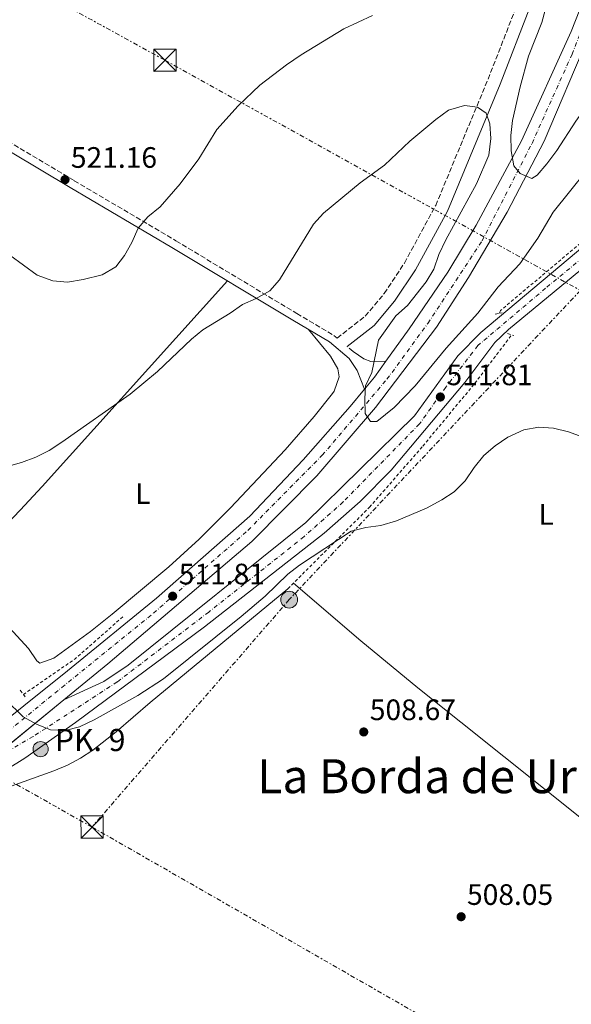
# Model space of a CAD drawing. Units: metres. Extents: x 617683 to 621132, y 4729434 to 4731806.
# Drawn here: x 619944 to 620130, y 4730716 to 4731049 of the extents above; entities that cross this region are included whole.
import ezdxf
from ezdxf.enums import TextEntityAlignment as Align

# ---------------------------------------------------------------- set-up
doc = ezdxf.new("R2010")
doc.units = ezdxf.units.M
doc.header["$MEASUREMENT"] = 0
for name, pattern in [('DGN Style 2', [1.7399219301090239, 1.043953158065414, -0.6959687720436097]), ('DGN Style 3', [2.435890702152634, 1.739921930109024, -0.6959687720436097]), ('DGN Style 4', [2.7856150101045474, 1.391937544087219, -0.6959687720436097, 0.001739921930109024, -0.6959687720436097]), ('DGN Style 5', [1.217945351076317, 0.5219765790327072, -0.6959687720436097]), ('DGN Style 7', [3.4798438602180486, 1.565929737098122, -0.6959687720436097, 0.5219765790327072, -0.6959687720436097])]:
    doc.linetypes.add(name, pattern=pattern)
for name, color, linetype, lineweight in [('Camino', 7, 'DGN Style 3', 0), ('Carretera', 9, 'Continuous', 0), ('Cota de punto acotado terreno', 7, 'Continuous', 0), ('Curva de nivel directora no vista', 30, 'DGN Style 5', 30), ('Curva de nivel intermedia', 30, 'Continuous', 0), ('Eje de carretera', 7, 'DGN Style 4', 0), ('Etiqueta de uso rústico', 92, 'Continuous', 0), ('Hito kilométrico (PK) carretera', 7, 'Continuous', 0), ('Línea blanca (vial)', 7, 'Continuous', 13), ('Línea de asfalto', 7, 'Continuous', 13), ('Línea de cambio de uso (parcela vista)', 92, 'Continuous', 0), ('Línea de cuneta (fondo)', 4, 'DGN Style 2', 0), ('Línea eléctrica', 6, 'DGN Style 7', 0), ('Línea telefónica', 7, 'Continuous', 0), ('Margen derecho', 7, 'Continuous', 0), ('Pontón-alcantarilla (pasos de agua)', 1, 'DGN Style 2', 0), ('Poste tendido eléctrico', 7, 'Continuous', 0), ('Punto acotado terreno (símbolo)', 7, 'Continuous', 0), ('Texto de Punto Kilométrico carretera', 7, 'Continuous', 0), ('Texto de Área (paraje) menor', 7, 'Continuous', 0), ('Torre eléctrica', 7, 'Continuous', 0), ('Transformador', 7, 'Continuous', 0)]:
    doc.layers.add(name, color=color, linetype=linetype, lineweight=lineweight)
doc.styles.add('Style-Arial', font='arial.ttf')

# ---------------------------------------------------------------- blocks, each defined once
blk = doc.blocks.new('5PATER')
at = {"layer": 'Punto acotado terreno (símbolo)', "linetype": 'Continuous', "lineweight": 0}
h = blk.add_hatch(color=51, dxfattribs=at)
edge = h.paths.add_edge_path()
edge.add_ellipse((0, 0), major_axis=(-0.1095731443231308, -0.1110710700762829), ratio=0.9994222409660317, start_angle=0, end_angle=360)
blk = doc.blocks.new('5TME')
at = {"layer": 'Transformador', "color": 7, "linetype": 'Continuous', "lineweight": 0}
for p, q in [((-0.375, 0.375), (0.375, -0.375)), ((0.3723, 0.3776), (-0.3716, -0.3784))]:
    blk.add_line(p, q, dxfattribs=at)
at = {"layer": 'Transformador', "color": 7, "linetype": 'Continuous', "lineweight": 0, "flags": 128}
blk.add_lwpolyline([(-0.375, -0.375), (0.375, -0.375), (0.375, 0.375), (-0.375, 0.375), (-0.3716, -0.3784)], dxfattribs=at)
blk = doc.blocks.new('5PELE')
at = {"layer": 'Transformador', "linetype": 'Continuous', "lineweight": 0}
h = blk.add_hatch(color=9, dxfattribs=at)
edge = h.paths.add_edge_path()
edge.add_arc((-2.000000476837158e-05, 0), 0.2850000000000001, 0, 360)
at = {"layer": 'Transformador', "color": 252, "linetype": 'Continuous', "lineweight": 0}
blk.add_circle((-2.000000476837158e-05, 0), 0.2850000000000001, dxfattribs=at)
blk = doc.blocks.new('5HITCA')
at = {"layer": 'Curva de nivel directora no vista', "linetype": 'Continuous', "lineweight": 0}
h = blk.add_hatch(color=1, dxfattribs=at)
edge = h.paths.add_edge_path()
edge.add_arc((0, 0), 0.2558578010358639, 0, 360)
at = {"layer": 'Curva de nivel directora no vista', "color": 7, "linetype": 'Continuous', "lineweight": 0}
blk.add_circle((0, 0), 0.2558578010358639, dxfattribs=at)

msp = doc.modelspace()

# ---------------------------------------------------------------- linework, layer by layer
at = {"layer": 'Camino', "color": 7, "linetype": 'DGN Style 3', "lineweight": 0, "extrusion": (-0.05993972868616924, 0.05067069843577694, 0.9969150963071324), "elevation": 203065.8423998013, "flags": 128}
msp.add_lwpolyline([(-4013246.442818576, -2572712.636372309), (-4013246.442818576, -2572715.18454813)], dxfattribs=at)
at = {"layer": 'Camino', "color": 7, "linetype": 'DGN Style 3', "lineweight": 0}
msp.add_polyline3d([(619702.8099999988, 4731583.140000002, 546.8600000000006), (619697.089999999, 4731571.130000004, 546.2100000000064), (619674.5699999996, 4731513, 540.8699999999953), (619652.5700000008, 4731451.060000001, 535.8200000000071), (619625.0699999991, 4731377.09, 529.1199999999953), (619590.0199999993, 4731284.980000002, 521.7200000000012), (619578.8900000004, 4731255.060000002, 519.9900000000055), (619570.8900000006, 4731229.440000001, 518.779999999999), (619587.5899999996, 4731219.560000001, 517.3399999999965), (619641.909999999, 4731186.25, 516.5899999999965), (619841.3799999988, 4731066.830000001, 514.3800000000047), (619962.0699999996, 4730994.609999999, 520.8200000000071), (619996.5000000005, 4730974.25, 518.7700000000042), (620037.420000002, 4730949.630000001, 513.5099999999948), (620049.9799999993, 4730942.210000001, 513.1199999999953), (620051.0599999989, 4730941.300000001, 513.3699999999953), (620060.5300000015, 4730948.730000001, 513.3699999999953), (620066.9899999968, 4730956.42, 513.3699999999953), (620073.8099999985, 4730966.710000004, 513.550000000003), (620084.3999999989, 4730986.220000002, 514.2500000000001), (620102.1200000016, 4731028.970000002, 516.3399999999966), (620112.1499999987, 4731054.7, 518.279999999999), (620119.6799999991, 4731078.690000001, 518.4199999999984)], dxfattribs=at)
at = {"layer": 'Carretera', "color": 9, "linetype": 'Continuous', "lineweight": 0}
for points in [[(619915.9600000005, 4730793.519999999, 509.4100000000035), (619959.8399999995, 4730828.630000002, 509.7200000000012), (619989.879999998, 4730853.180000001, 511.1000000000058), (620021.4899999979, 4730881.050000001, 512.1000000000058), (620039.5300000003, 4730900.05, 512.8699999999953), (620055.510000002, 4730918.159999999, 514.1499999999943), (620060.3399999999, 4730924.02, 514.6999999999971), (620063.7199999995, 4730928.119999999, 515.0800000000017), (620067.5700000006, 4730933.470000001, 515.2899999999936), (620075.480000001, 4730944.460000001, 515.7200000000012), (620088.4600000007, 4730963.649999999, 517.1000000000058), (620098.120000001, 4730979.570000002, 518.2700000000041), (620113.4500000001, 4731008.069999999, 520.2599999999948), (620130.2899999998, 4731045.109999998, 523.279999999999), (620142.170000002, 4731075.569999999, 525.1699999999983)], [(620135.9299999992, 4731042.730000001, 523.279999999999), (620121.1200000012, 4731008.04, 521.4499999999971), (620108.6099999986, 4730983.9, 519.6999999999971), (620095.4600000012, 4730961.869999998, 517.9199999999983), (620084.6600000008, 4730945.06, 517.1499999999943), (620064.0399999992, 4730917.759999999, 515.0899999999965), (620044.1599999993, 4730894.679999999, 513.5), (620022.1999999988, 4730872.439999999, 512.6499999999943), (619973.399999998, 4730830.96, 510.3500000000058), (619958.5499999997, 4730818.790000002, 510.1199999999953), (619912.4699999993, 4730781.050000001, 509.4100000000035)], [(620168.260000001, 4730993.130000002, 512.4600000000064), (620109.1000000027, 4730944.250000001, 511.6499999999942), (620104.3799999997, 4730939.800000001, 511.4900000000052), (620094.2199999985, 4730926.32, 511.6900000000023), (620069.37, 4730896.619999999, 511), (620058.82, 4730885.939999999, 510.8699999999953), (620046.6400000004, 4730875.26, 510.6999999999971), (620006.1599999992, 4730843.470000001, 510.5500000000029), (619962.5100000027, 4730811.179999999, 509.8000000000029), (619945.3999999979, 4730799.02, 509.5899999999965), (619928.2199999985, 4730788.470000001, 508.9600000000065), (619912.5100000016, 4730776.070000002, 509), (619893.8799999993, 4730764.880000002, 508.5899999999965), (619912.4699999993, 4730781.050000001, 509.4100000000035), (619958.5499999997, 4730818.790000002, 510.1199999999953), (619972.0700000003, 4730825.010000001, 509.8800000000047), (619980.3700000017, 4730830.529999999, 510.070000000007), (620040.4899999992, 4730878.86, 510.4799999999959), (620077.2300000011, 4730914.960000001, 511.429999999993), (620091.8900000016, 4730935.27, 511.9600000000065), (620099.6400000011, 4730943.180000001, 511.9700000000012), (620156.0000000012, 4730990.449999999, 512.3600000000006)]]:
    msp.add_polyline3d(points, dxfattribs=at)
at = {"layer": 'Curva de nivel intermedia', "color": 30, "linetype": 'Continuous', "lineweight": 0, "flags": 128}
for points, elevation in [([(620131.4900000019, 4731089.619999998), (620120.2800000003, 4731048.199999998), (620115.8400000011, 4731036.819999999), (620113.0499999993, 4731026.42), (620110.4299999997, 4731014.960000001), (620109.8200000018, 4731009.92), (620109.9900000016, 4731004.749999999), (620110.8000000007, 4730999.59), (620113.0100000014, 4730997.02), (620116.9000000006, 4730995.37), (620118.7000000001, 4730996.539999999), (620122.0000000013, 4731000.300000001), (620125.4099999999, 4731004.829999999), (620131.7900000014, 4731014.749999999), (620138.5199999993, 4731024.189999998), (620144.2900000005, 4731033.07), (620149.370000001, 4731043.119999997)], 520), ([(619940.2800000011, 4730969.41), (619949.4800000011, 4730962.59), (619954.7899999997, 4730960.689999999), (619959.7800000008, 4730960.3), (619965.1500000019, 4730961.100000001), (619971.5700000013, 4730962.74), (619976.2000000004, 4730965.480000001), (619979.1399999997, 4730969.249999999), (619981.5700000017, 4730973.65), (619983.7300000008, 4730978.579999999), (619987.0299999999, 4730982.33), (619991.1700000018, 4730985.73), (619997.9600000001, 4730993.529999998), (620004.2600000009, 4731002.050000001), (620010.3600000007, 4731011.949999998), (620017.5400000003, 4731020.010000001), (620024.8700000015, 4731026.970000001), (620033.8600000015, 4731033.810000001), (620038.9199999997, 4731037.220000002), (620053.3700000001, 4731046.07), (620063.0500000007, 4731050.539999999)], 520), ([(619957.8899999999, 4730906.11), (619981.0000000016, 4730922.319999999), (619990.2100000005, 4730929.970000001), (620001.7599999999, 4730940.9), (620005.5999999997, 4730944.09), (620014.8700000013, 4730949.77), (620018.9700000007, 4730952.630000001), (620023.6199999999, 4730954.73), (620028.2500000012, 4730957.350000001), (620031.5800000015, 4730961.08), (620043.0800000015, 4730979.92), (620046.4500000001, 4730983.609999998), (620058.890000001, 4730993.899999999), (620067.0899999996, 4730999.880000001), (620075.6900000006, 4731008.039999999), (620084.4200000013, 4731015.33), (620088.790000001, 4731018.460000002), (620094.2000000002, 4731020.050000001), (620098.6000000011, 4731019.560000001), (620101.450000001, 4731017.519999999), (620102.7699999998, 4731013.91), (620103.0899999995, 4731008.91), (620102.400000001, 4731003.269999999), (620098.2000000011, 4730993.600000001), (620087.8000000007, 4730974.550000002), (620085.5099999999, 4730969.619999998), (620083.7300000006, 4730964.699999998), (620081.2300000016, 4730960.369999999), (620074.8600000013, 4730952.34), (620070.9299999997, 4730948.859999998), (620065.0500000011, 4730940.57), (620062.7900000013, 4730929.689999999), (620060.6299999999, 4730925.179999999), (620060.400000002, 4730920.76), (620060.5600000008, 4730915.730000001), (620062.3900000014, 4730913.029999998), (620064.4499999998, 4730913.039999999), (620070.3600000021, 4730917.859999998), (620077.49, 4730925.16), (620087.9200000016, 4730937.87), (620098.7100000007, 4730949.75), (620105.5999999995, 4730958.65), (620112.8900000007, 4730966.429999999), (620118.9200000013, 4730975.139999999), (620124.1800000007, 4730983.91), (620141.1900000003, 4731005.130000001)], 515.0000000000001), ([(619938.8200000015, 4730818.970000001), (619944.8000000007, 4730813.07), (619949.3300000014, 4730810.519999998), (619954.0000000006, 4730808.619999998), (619958.9900000017, 4730808.380000001), (619963.8700000012, 4730809.66), (619968.7999999998, 4730812.060000001), (619983.6200000013, 4730820.310000001), (619992.2600000004, 4730825.859999998), (620018.5700000006, 4730847.029999999), (620026.6600000019, 4730853.930000001), (620034.3600000021, 4730861.34), (620038.2900000016, 4730864.429999999), (620055.8100000009, 4730875.929999999), (620060.7199999995, 4730877.150000001), (620065.8899999993, 4730877.83), (620071.1700000011, 4730879.410000001), (620081.3400000011, 4730883.74), (620086.490000001, 4730886.489999999), (620090.6799999997, 4730889.220000001), (620094.3400000009, 4730892.949999999), (620097.3899999997, 4730897.539999999), (620100.7200000002, 4730901.57), (620104.52, 4730904.82), (620108.8499999995, 4730907.730000001), (620114.2300000018, 4730910.189999999), (620119.2600000009, 4730911.119999999), (620124.2499999999, 4730910.84), (620129.390000001, 4730909.53), (620139.8, 4730905.75)], 510), ([(619933.3000000007, 4730896.17), (619944.1800000014, 4730899.17), (619949.0800000011, 4730901.019999999), (619953.5400000003, 4730903.27), (619957.8899999999, 4730906.11)], 515.0000000000001)]:
    msp.add_lwpolyline(points, dxfattribs=dict(at, elevation=elevation))
at = {"layer": 'Eje de carretera', "color": 7, "linetype": 'DGN Style 4', "lineweight": 0}
for points in [[(619910.8199999991, 4730784.680000001, 509.2700000000041), (619922.050000001, 4730793.670000002, 509.529999999999), (619957.8799999988, 4730823.02, 509.8899999999994), (619988.9099999998, 4730848.130000002, 511.0700000000071), (620020.8900000006, 4730876.220000002, 512.320000000007), (620045.9999999985, 4730901.61, 513.529999999999), (620067.9200000011, 4730927.380000004, 515.4900000000052), (620081.7399999991, 4730946.28, 516.6499999999943), (620100.0799999987, 4730974.220000001, 518.5399999999937), (620116.999999999, 4731007.240000002, 520.8200000000071), (620130.5399999997, 4731037.430000002, 522.779999999999), (620149.36, 4731085.49, 525.6399999999994), (620172.199999999, 4731146.730000001, 528.25), (620185.1400000007, 4731179.24, 529.4499999999972), (620199.1544221091, 4731212.059589939, 538.8426000000036), (620199.239999998, 4731212.260000001, 538.8999999999943)], [(620249.4200000024, 4731062.810000001, 514.2200000000013), (620206.5699999994, 4731028.16, 513.1600000000036), (620165.3399999993, 4730994.300000002, 512.4700000000013), (620121.6099999979, 4730958.189999999, 511.9499999999971), (620098.7199999974, 4730938.810000001, 511.7599999999948), (620087.8599999989, 4730924.720000003, 511.6699999999983), (620078.9099999992, 4730912.240000002, 511.3600000000005), (620053.0799999973, 4730885.810000001, 510.7599999999948), (620039.8799999985, 4730874.070000002, 510.5800000000019), (620007.5899999992, 4730848.529999999, 510.4100000000035), (619976.6000000006, 4730824.859999999, 510.0099999999948), (619948.1299999988, 4730806.36, 509.8200000000069), (619931.7560117093, 4730796.84544449, 509.5785999999935)]]:
    msp.add_polyline3d(points, dxfattribs=at)
at = {"layer": 'Línea blanca (vial)', "color": 7, "linetype": 'Continuous', "lineweight": 13, "extrusion": (-0.4361219481472655, 0.2802790541561103, 0.8551264807884214), "elevation": 1055997.119760029, "flags": 128}
msp.add_lwpolyline([(-4315134.833037521, -1740861.461729434), (-4315140.109543473, -1740860.728732211), (-4315146.691717301, -1740860.323654798)], dxfattribs=at)
at = {"layer": 'Línea blanca (vial)', "color": 7, "linetype": 'Continuous', "lineweight": 13, "extrusion": (-0.009220462678976152, -0.007551654980397164, 0.999928975265265), "elevation": -40931.73218078486, "flags": 128}
msp.add_lwpolyline([(619936.8981264239, 4730644.57800411), (619910.1014708789, 4730622.632822848)], dxfattribs=at)
at = {"layer": 'Línea blanca (vial)', "color": 7, "linetype": 'Continuous', "lineweight": 13}
for points in [[(620067.5700000002, 4730933.470000001, 515.2899999999937), (620075.4800000006, 4730944.460000001, 515.7200000000013), (620088.4600000002, 4730963.65, 517.1000000000058), (620098.1200000006, 4730979.570000002, 518.2700000000041), (620113.4499999996, 4731008.07, 520.2599999999949), (620130.2899999993, 4731045.109999999, 523.279999999999), (620142.1700000016, 4731075.57, 525.1699999999983), (620178.3999999971, 4731171.600000001, 529.2700000000042), (620190.4999999984, 4731200.26, 529.8500000000059), (620196.0199999993, 4731211.310000001, 530.2200000000013)], [(619958.5499999992, 4730818.790000003, 510.1199999999955), (619973.3999999977, 4730830.960000001, 510.350000000006), (620022.1999999982, 4730872.439999999, 512.6499999999943), (620044.1599999989, 4730894.680000001, 513.5000000000001), (620064.0399999986, 4730917.76, 515.0899999999966), (620084.6600000004, 4730945.060000001, 517.1499999999943), (620095.4600000008, 4730961.869999999, 517.9199999999983), (620108.6099999981, 4730983.900000001, 519.6999999999972), (620121.1200000006, 4731008.040000001, 521.4499999999972), (620135.9299999988, 4731042.730000001, 523.279999999999), (620147.879999998, 4731073.380000002, 525.1699999999983), (620184.0799999969, 4731169.32, 529.2700000000042), (620196.0700000008, 4731197.7, 529.8500000000059), (620201.8199999996, 4731209.25, 530.2200000000013)], [(619816.8099999975, 4730760.87, 507.5099999999947), (619827.6599999992, 4730758.199999999, 507.5099999999947), (619841.609999999, 4730757.779999999, 507.5099999999947), (619854.3200000006, 4730758.720000003, 507.5099999999947), (619863.9999999988, 4730760.939999999, 507.5099999999947), (619877.1299999983, 4730765.689999999, 507.6399999999995), (619890.6099999987, 4730773.210000001, 508.2599999999948), (619915.9600000001, 4730793.52, 509.4100000000035), (619959.839999999, 4730828.630000002, 509.7200000000013), (619989.8799999976, 4730853.180000001, 511.100000000006), (620021.4899999974, 4730881.050000002, 512.1000000000059), (620039.5299999998, 4730900.050000001, 512.8699999999955), (620055.5100000014, 4730918.16, 514.1499999999943), (620060.3399999995, 4730924.020000001, 514.6999999999971)]]:
    msp.add_polyline3d(points, dxfattribs=at)
at = {"layer": 'Línea de asfalto', "color": 7, "linetype": 'Continuous', "lineweight": 13}
for points in [[(619958.5499999992, 4730818.790000003, 509.8500000000058), (619972.0699999998, 4730825.010000001, 509.8800000000048), (619980.3700000013, 4730830.529999999, 510.0700000000071), (620040.4899999987, 4730878.860000002, 510.4799999999959), (620077.2300000007, 4730914.960000001, 511.429999999993), (620091.8900000012, 4730935.270000001, 511.9600000000065), (620099.6400000006, 4730943.180000001, 511.9700000000012), (620156.0000000007, 4730990.45, 512.3600000000007), (620255.3599999989, 4731072.28, 514.1100000000007), (620273.8099999981, 4731089.150000001, 514.4900000000052), (620289.289999999, 4731106.310000001, 514.7200000000012), (620320.4200000007, 4731145.790000001, 515.2100000000064), (620325.9100000003, 4731154.11, 515.3800000000047), (620330.8999999991, 4731164.650000001, 515.75), (620331.600000001, 4731167.36, 515.8800000000048)], [(620168.2600000006, 4730993.130000004, 512.4700000000013), (620109.1000000021, 4730944.250000001, 511.6499999999942), (620104.3799999993, 4730939.800000001, 511.4900000000054), (620094.219999998, 4730926.32, 511.6900000000023), (620069.3699999995, 4730896.619999999, 511.0000000000001), (620058.8199999996, 4730885.939999999, 510.8699999999953), (620046.6399999999, 4730875.26, 510.6999999999972), (620006.1599999985, 4730843.470000002, 510.5500000000029), (619962.5100000022, 4730811.180000001, 509.8000000000029), (619945.3999999975, 4730799.020000001, 509.5899999999965), (619928.2199999979, 4730788.470000001, 508.9600000000065), (619912.5100000012, 4730776.070000002, 509.0000000000001), (619893.8799999988, 4730764.880000004, 508.5899999999965)]]:
    msp.add_polyline3d(points, dxfattribs=at)
at = {"layer": 'Línea de cambio de uso (parcela vista)', "color": 92, "linetype": 'Continuous', "lineweight": 0}
for points in [[(619916.8420000002, 4730856.8191, 511.9400000000023), (619918.3300000001, 4730857.42, 511.9400000000023), (619919.3099999996, 4730858.09, 511.9400000000023), (619929.9500000002, 4730868.630000001, 512.4900000000052), (619943.8099999996, 4730883.01, 513.9199999999983), (619951.25, 4730891.100000001, 514.3999999999943), (620013.9699999997, 4730960.66, 516.3500000000058)], [(619916.8420000002, 4730856.8191, 511.9400000000023), (619930.75, 4730850.609999999, 511.9400000000023), (619935.0099999999, 4730848.039999999, 511.9400000000023), (619938.7699999996, 4730844.689999999, 511.9400000000023), (619946.6200000001, 4730836.210000001, 511.9400000000023), (619949.4600000001, 4730832.02, 510.8600000000006), (619950.4299999997, 4730831.189999999, 510.7100000000065), (619955.1399999997, 4730832.880000001, 510.7100000000065), (619967.5899999999, 4730841.970000001, 510.7100000000065), (619974.9100000003, 4730847.76, 510.7100000000065), (619994.0499999998, 4730863.83, 509.7100000000065), (620004.3799999999, 4730873.180000001, 509.4799999999959), (620014.9699999997, 4730883.789999999, 509.9100000000035), (620033.4600000001, 4730903.5, 510.8999999999942), (620043.2599999999, 4730914.710000001, 511.5299999999989), (620049.5300000003, 4730922.600000001, 511.9100000000035), (620050.0700000003, 4730923.310000001, 511.9400000000023), (620051.75, 4730928.17, 511.179999999993), (620051.2800000003, 4730930.890000001, 510.7100000000065), (620048.7800000003, 4730935.220000001, 510.6900000000023), (620041.3399999999, 4730944.25, 513.3399999999965)], [(620036.29, 4730858.350000001, 509.2899999999936), (620059.1100000005, 4730838.83, 509.2799999999989), (620078.3700000001, 4730822.890000001, 509.0899999999965), (620136.5599999996, 4730776.4, 508.0099999999948), (620170.5696999999, 4730749.219599999, 508.0304999999935)], [(619940.7199999997, 4730789.58, 507.6499999999942), (619955.1900000004, 4730794.720000001, 507.6499999999942), (619959.7699999996, 4730796.640000001, 507.6900000000023), (619964.1399999997, 4730799.01, 507.8099999999977), (619968.3300000001, 4730801.730000001, 507.9900000000052), (619976.2999999998, 4730807.92, 508.4100000000035), (619987.7999999998, 4730817.850000001, 508.8600000000006), (620034.3899999997, 4730856.449999999, 509.2200000000012)]]:
    msp.add_polyline3d(points, dxfattribs=at)
at = {"layer": 'Línea de cuneta (fondo)', "color": 4, "linetype": 'DGN Style 2', "lineweight": 0, "extrusion": (0.05752294242139757, -0.1089094111221698, 0.992385938667113), "elevation": -479064.1734284497, "flags": 128}
msp.add_lwpolyline([(2757622.696384114, 3864066.511873394), (2757643.897086712, 3864069.028778109), (2757664.819758051, 3864074.143778014)], dxfattribs=at)
at = {"layer": 'Línea de cuneta (fondo)', "color": 4, "linetype": 'DGN Style 2', "lineweight": 0}
for points in [[(620165.3300000001, 4731035.300000001, 513.3699999999953), (620167.1500000004, 4731031.83, 512.8699999999953), (620181.8300000001, 4731015.810000001, 512.8699999999953), (620181.9400000004, 4731014.67, 512.8699999999953), (620181.6399999997, 4731013.74, 512.8699999999953), (620138.6900000004, 4730977.91, 511.6100000000006), (620106.3300000001, 4730950.619999999, 511.6100000000006), (620106.0300000003, 4730949.789999999, 511.3000000000029)], [(620034.3899999997, 4730856.449999999, 509.2200000000012), (620061.9900000002, 4730884.01, 510.1699999999983), (620080.04, 4730904.699999999, 509.8500000000058), (620097.6600000003, 4730926, 510.8000000000029), (620110.1500000004, 4730942.41, 511.1100000000006)]]:
    msp.add_polyline3d(points, dxfattribs=at)
at = {"layer": 'Línea eléctrica', "color": 6, "linetype": 'DGN Style 7', "lineweight": 0, "extrusion": (0.003978594046970691, -0.002283261198436347, 0.9999894786985057), "elevation": -7827.200630511881, "flags": 128}
msp.add_lwpolyline([(619961.1628169495, 4730770.179891383), (620118.0948771405, 4730680.119656629)], dxfattribs=at)
at = {"layer": 'Línea eléctrica', "color": 6, "linetype": 'DGN Style 7', "lineweight": 0}
for points in [[(621055.3900000011, 4731805.499999999, 543.8999999999943), (621008.1299999983, 4731760.259999999, 535.4799999999959), (620816.7100000017, 4731645.38, 552.0800000000017), (620627.269999999, 4731557.689999999, 545.9499999999971), (620624.5257315005, 4731553.893468865, 545.3991999999998), (620595.3479078254, 4731513.527697028, 539.5427999999956), (620546.1099999995, 4731445.409999999, 529.6600000000036), (620448.5399999993, 4731309.510000001, 514.4400000000023), (620300.9899999984, 4731139.08, 517.8399999999965), (620149.5300000003, 4730974.630000001, 512.1000000000058), (620133.376330259, 4730957.462324836, 511.6901999999973), (620034.8299999975, 4730852.730000001, 509.1900000000023), (619968.0899999995, 4730775.720000001, 507.8000000000029)], [(618235.9099999992, 4731756.759999999, 485.429999999993), (618252.4099999992, 4731747.15, 485.7299999999959), (618396.3099999981, 4731661.350000001, 488.9199999999983), (618528.6100000006, 4731586.26, 496.9199999999983), (618662.9099999992, 4731510.02, 504.75), (618757.1299999988, 4731456.09, 502.4199999999983), (618899.8599999985, 4731374.829999999, 509.8800000000047), (619002.0599999976, 4731318.67, 511.9199999999983), (619109.6799999994, 4731256.009999999, 510.3899999999995), (619187.0748874256, 4731212.44580354, 512.6543999999994), (619224.1799999988, 4731191.56, 513.7400000000052), (619323.4099999996, 4731135.210000001, 521.7700000000041), (619441.9600000014, 4731068.03, 513.1499999999943), (619574.9200000011, 4730994.140000001, 509.1300000000047), (619669.190000002, 4730942.5, 509.0299999999989), (619801.5199999993, 4730869.01, 509.320000000007), (619903.1599999998, 4730812.359999999, 509.9700000000012), (619968.0899999995, 4730775.720000001, 507.8000000000029)], [(619875.3700000019, 4731100.009999999, 517), (619992.7700000004, 4731035.41, 522.2700000000041), (620133.376330259, 4730957.462324836, 514.5451999999932), (620211.7399999977, 4730914.02, 510.2400000000052), (620481.8999999994, 4730764.910000001, 523.0500000000029), (620614.5500000007, 4730691.319999999, 526.8899999999994), (620779.3199999994, 4730600.380000002, 517.6399999999994), (620902.4299999987, 4730532.3, 517.0200000000041), (621030.9600000005, 4730467.58, 517.8899999999994), (621117.2100000017, 4730409.579999999, 519.6900000000023)]]:
    msp.add_polyline3d(points, dxfattribs=at)
at = {"layer": 'Línea telefónica', "color": 7, "linetype": 'Continuous', "lineweight": 0, "extrusion": (0.4983728685524257, 0.8669616274943969, 0.001421387735004392), "elevation": 4410302.469750267, "flags": 128}
msp.add_lwpolyline([(1821164.523034359, -5758.925659134615), (1821099.916842845, -5757.797953057166), (1821075.726255411, -5757.375650781627), (1820862.811248429, -5754.965655134338), (1820705.538406214, -5762.085648920195), (1820508.853402229, -5762.345652868868), (1820262.399306607, -5761.21566410754), (1820011.592790333, -5763.685064939293), (1819861.20763672, -5765.165665438099)], dxfattribs=at)
at = {"layer": 'Margen derecho', "color": 7, "linetype": 'Continuous', "lineweight": 0}
for points in [[(619078.9600000008, 4731521.27, 508.9100000000034), (619082.5399999993, 4731519.000000001, 509.2400000000052), (619124.2999999992, 4731493.910000001, 511.7200000000012), (619170.0199999998, 4731466.920000002, 513.5800000000017), (619217.3599999987, 4731438.380000001, 517.9199999999983), (619224.5499999993, 4731434.150000001, 519.7799999999987), (619242.5799999982, 4731422.950000001, 520.3699999999953), (619280.61, 4731400.390000002, 521.4900000000052), (619372.079999998, 4731345.480000001, 522.3099999999977), (619469.9699999976, 4731287.09, 526.4100000000036), (619484.5299999999, 4731278.150000001, 525.529999999999), (619510.23, 4731262.279999999, 522.5599999999977), (619586.2399999974, 4731217.300000001, 517.3399999999965), (619640.5399999989, 4731184.000000001, 516.5899999999965), (619840.0199999998, 4731064.570000002, 514.3800000000047), (619960.7199999974, 4730992.340000001, 520.8200000000071), (619995.149999998, 4730971.99, 518.7700000000042), (620036.0699999998, 4730947.369999999, 513.5099999999948), (620048.4499999982, 4730940.060000001, 513.1199999999953), (620055.1200000002, 4730934.440000001, 513.6199999999955), (620057.8200000003, 4730930.300000002, 514.3800000000047), (620060.3399999995, 4730924.020000001, 514.6999999999971)], [(620123.8699999999, 4731077.380000001, 518.4199999999984), (620116.2899999982, 4731053.25, 518.279999999999), (620106.1900000018, 4731027.34, 516.3399999999966), (620088.3700000008, 4730984.33, 514.2500000000001), (620077.579999997, 4730964.439999999, 513.550000000003), (620070.5100000016, 4730953.779999999, 513.3699999999953), (620063.5899999995, 4730945.560000001, 513.3699999999953), (620054.4899999977, 4730938.42, 513.3699999999953)], [(620056.4300000002, 4730936.779999999, 513.5700000000071), (620060.0599999977, 4730934.330000001, 514.5200000000041), (620062.4400000004, 4730933.41, 514.8300000000019), (620067.5700000002, 4730933.470000001, 515.2899999999937)]]:
    msp.add_polyline3d(points, dxfattribs=at)
at = {"layer": 'Pontón-alcantarilla (pasos de agua)', "color": 1, "linetype": 'DGN Style 2', "lineweight": 0, "extrusion": (-0.1321818013448072, -0.03144412899077099, 0.990726621296336), "elevation": -230220.2580063071, "flags": 128}
msp.add_lwpolyline([(-4459005.207559095, 1682463.37342976), (-4459005.207559094, 1682465.728615528)], dxfattribs=at)
at = {"layer": 'Pontón-alcantarilla (pasos de agua)', "color": 1, "linetype": 'DGN Style 2', "lineweight": 0, "elevation": 510.9799999999959, "flags": 128}
msp.add_lwpolyline([(620108.7599999999, 4730942.880000001), (620110.8300000001, 4730942.17)], dxfattribs=at)
at = {"layer": 'Pontón-alcantarilla (pasos de agua)', "color": 1, "linetype": 'DGN Style 2', "lineweight": 0, "extrusion": (0.05805221038804232, -0.07535059624886775, 0.9954658349305628), "elevation": -319973.6152989831, "flags": 128}
msp.add_lwpolyline([(3378349.173971709, 3354009.763476008), (3378349.173971709, 3354006.504427068)], dxfattribs=at)

# ---------------------------------------------------------------- block references
at = {"layer": 'Hito kilométrico (PK) carretera', "color": 7, "linetype": 'Continuous', "lineweight": 0, "xscale": 10, "yscale": 10, "zscale": 10}
msp.add_blockref('5HITCA', (619950.6900000008, 4730802.090000001, 509.5299999999989), dxfattribs=at)
at = {"layer": 'Poste tendido eléctrico', "color": 7, "linetype": 'Continuous', "lineweight": 0, "xscale": 10, "yscale": 10, "zscale": 10}
msp.add_blockref('5PELE', (620034.8299999975, 4730852.730000001, 509.1900000000023), dxfattribs=at)
at = {"layer": 'Punto acotado terreno (símbolo)', "color": 7, "linetype": 'Continuous', "lineweight": 0, "xscale": 10, "yscale": 10, "zscale": 10}
for p in [(619958.9600000004, 4730994.970000002, 521.160000000004), (620085.9799999992, 4730921.36, 511.8099999999977), (619995.3799999983, 4730853.9, 511.8099999999977), (620060.0599999977, 4730807.930000001, 508.6699999999987), (620093.0199999999, 4730745.350000001, 508.0500000000034)]:
    msp.add_blockref('5PATER', p, dxfattribs=at)
at = {"layer": 'Torre eléctrica', "color": 7, "linetype": 'Continuous', "lineweight": 0, "xscale": 10, "yscale": 10, "zscale": 10}
for p in [(619992.7700000004, 4731035.41, 522.2700000000041), (619968.0899999995, 4730775.720000001, 507.8000000000029)]:
    msp.add_blockref('5TME', p, dxfattribs=at)

# ---------------------------------------------------------------- texts
at = {"layer": 'Cota de punto acotado terreno', "color": 7, "linetype": 'Continuous', "lineweight": 0, "style": 'Style-Arial'}
for s, p in [('521.16', (619960.9400000013, 4730998.970000001, 521.1600000000036)), ('511.81', (620088.0599999983, 4730925.359999998, 511.8099999999977)), ('511.81', (619997.460000002, 4730857.900000001, 511.8099999999977)), ('508.67', (620062.1100000001, 4730811.930000001, 508.6699999999983)), ('508.05', (620095.010000002, 4730749.350000001, 508.0500000000029))]:
    msp.add_text(s, height=7.000000000000002, dxfattribs=at).set_placement(p)
at = {"layer": 'Etiqueta de uso rústico', "color": 92, "linetype": 'Continuous', "lineweight": 0, "style": 'Style-Arial'}
for p in [(619985.2514203776, 4730888.650010003, 512.0500000000029), (620121.7614203814, 4730881.600009999, 509.9499999999971)]:
    msp.add_text('L', height=7.000000000000002, dxfattribs=at).set_placement(p, align=Align.MIDDLE_CENTER)
at = {"layer": 'Texto de Punto Kilométrico carretera', "color": 7, "linetype": 'Continuous', "lineweight": 0, "style": 'Style-Arial'}
msp.add_text('PK. 9', height=7.5, dxfattribs=at).set_placement((619955.5199999989, 4730801.440000001, 508.8600000000006))
at = {"layer": 'Texto de Área (paraje) menor', "color": 7, "linetype": 'Continuous', "lineweight": 0, "style": 'Style-Arial'}
msp.add_text('La Borda de Uriz', height=11.5, dxfattribs=at).set_placement((620083.9719558746, 4730792.940009999, 508.7400000000052), align=Align.MIDDLE_CENTER)

doc.saveas('drawing.dxf')
